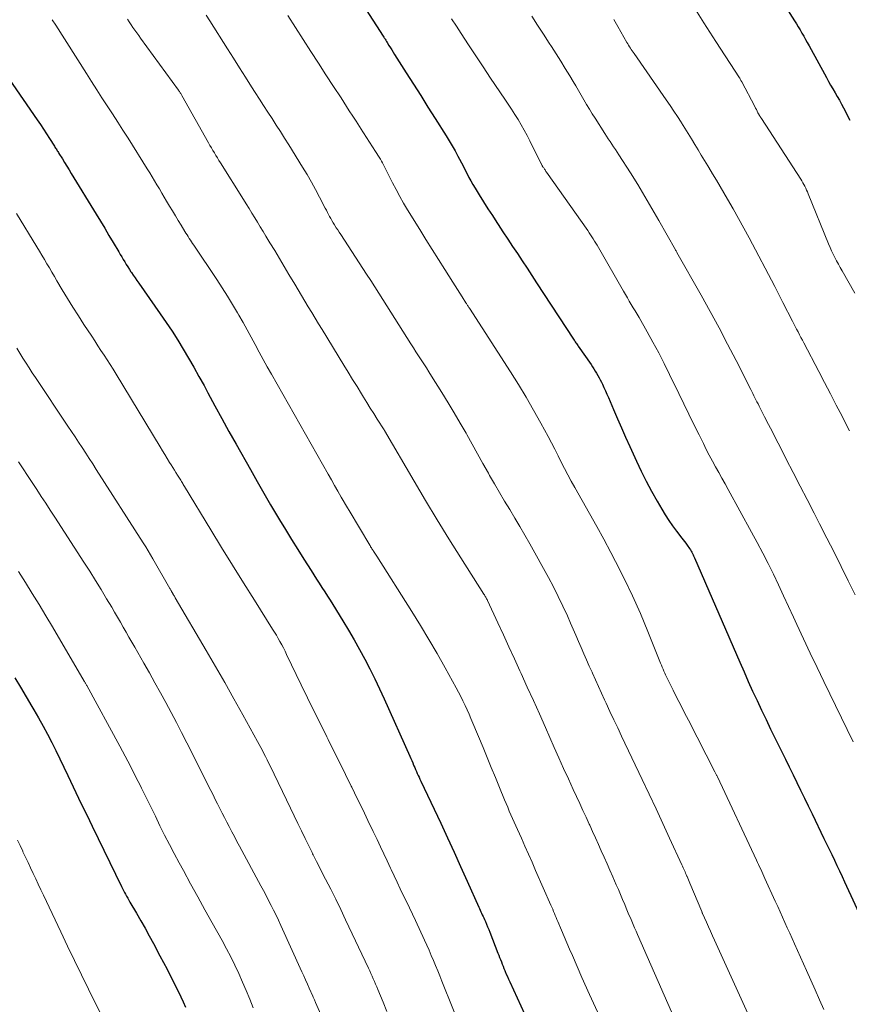
# Model space of a CAD drawing. Units: feet. Extents: x 1910000 to 1915029, y 520000 to 525000.
# Drawn here: x 1910137 to 1910220, y 520642 to 520741 of the extents above; entities that cross this region are included whole.
import ezdxf

# ---------------------------------------------------------------- set-up
doc = ezdxf.new("R2010")
doc.units = ezdxf.units.FT
doc.header["$LTSCALE"] = 100
doc.header["$MEASUREMENT"] = 0
doc.layers.add('CONTOUR INDEX', color=32, linetype='Continuous', lineweight=25)
doc.layers.add('CONTOUR INTERMEDIATE', color=40, linetype='Continuous', lineweight=15)

msp = doc.modelspace()

# ---------------------------------------------------------------- linework, layer by layer
at = {"layer": 'CONTOUR INDEX', "flags": 128}
for points, elevation in [([(1910168.934, 520746.335), (1910173.434, 520739.363), (1910173.483, 520739.287), (1910173.532, 520739.211), (1910173.58, 520739.134), (1910173.628, 520739.058), (1910173.675, 520738.981), (1910173.722, 520738.904), (1910173.77, 520738.827), (1910173.817, 520738.749), (1910174.004, 520738.442), (1910174.145, 520738.212), (1910174.287, 520737.982), (1910174.43, 520737.752), (1910174.574, 520737.524), (1910175.741, 520735.679), (1910176.47, 520734.528), (1910177.199, 520733.378), (1910177.929, 520732.228), (1910178.66, 520731.079), (1910179.767, 520729.341), (1910180.079, 520728.837), (1910180.383, 520728.328), (1910180.673, 520727.811), (1910180.956, 520727.289), (1910181.125, 520726.968), (1910181.315, 520726.603), (1910181.505, 520726.237), (1910181.693, 520725.871), (1910181.88, 520725.504), (1910182.071, 520725.139), (1910182.267, 520724.778), (1910182.473, 520724.421), (1910182.683, 520724.067), (1910183.112, 520723.369), (1910183.545, 520722.67), (1910183.982, 520721.975), (1910184.425, 520721.283), (1910184.873, 520720.594), (1910185.001, 520720.399), (1910185.486, 520719.662), (1910185.972, 520718.925), (1910186.459, 520718.189), (1910186.946, 520717.454), (1910187.434, 520716.719), (1910187.921, 520715.983), (1910188.406, 520715.246), (1910188.89, 520714.508), (1910192.609, 520708.832), (1910192.668, 520708.742), (1910192.727, 520708.653), (1910192.786, 520708.563), (1910192.845, 520708.474), (1910192.905, 520708.385), (1910192.965, 520708.296), (1910193.026, 520708.207), (1910193.087, 520708.119), (1910194.372, 520706.265), (1910194.517, 520706.051), (1910194.66, 520705.835), (1910194.798, 520705.616), (1910194.933, 520705.396), (1910195.062, 520705.172), (1910195.188, 520704.946), (1910195.307, 520704.716), (1910195.422, 520704.484), (1910195.517, 520704.286), (1910195.673, 520703.952), (1910195.827, 520703.616), (1910195.976, 520703.279), (1910196.122, 520702.94), (1910196.629, 520701.746), (1910197.03, 520700.811), (1910197.436, 520699.878), (1910197.85, 520698.948), (1910198.269, 520698.021), (1910198.943, 520696.545), (1910199.431, 520695.518), (1910199.94, 520694.501), (1910200.479, 520693.501), (1910201.039, 520692.511), (1910201.518, 520691.693), (1910201.863, 520691.126), (1910202.221, 520690.569), (1910202.599, 520690.024), (1910202.989, 520689.487), (1910203.527, 520688.776), (1910203.658, 520688.602), (1910203.79, 520688.427), (1910203.921, 520688.253), (1910204.052, 520688.079), (1910204.138, 520687.964), (1910204.224, 520687.845), (1910204.307, 520687.725), (1910204.386, 520687.602), (1910204.462, 520687.477), (1910204.527, 520687.367), (1910204.568, 520687.295), (1910204.608, 520687.223), (1910204.646, 520687.149), (1910204.682, 520687.075), (1910204.717, 520687), (1910204.752, 520686.925), (1910204.786, 520686.85), (1910204.819, 520686.774), (1910209.368, 520676.266), (1910209.794, 520675.294), (1910210.225, 520674.325), (1910210.663, 520673.359), (1910211.108, 520672.396), (1910211.559, 520671.436), (1910212.015, 520670.479), (1910212.477, 520669.524), (1910212.944, 520668.571), (1910213.574, 520667.294), (1910213.962, 520666.507), (1910214.349, 520665.719), (1910214.735, 520664.931), (1910215.12, 520664.142), (1910215.504, 520663.353), (1910215.888, 520662.564), (1910216.271, 520661.775), (1910216.654, 520660.985), (1910217.857, 520658.503), (1910218.12, 520657.959), (1910218.383, 520657.414), (1910218.645, 520656.869), (1910218.907, 520656.323), (1910219.167, 520655.777), (1910219.425, 520655.23), (1910219.681, 520654.682), (1910219.935, 520654.133), (1910222.216, 520649.187)], 940), ([(1910212.897, 520744.071), (1910214.879, 520740.936), (1910215.073, 520740.626), (1910215.263, 520740.314), (1910215.45, 520740), (1910215.634, 520739.685), (1910215.815, 520739.368), (1910215.995, 520739.05), (1910216.172, 520738.73), (1910216.348, 520738.41), (1910218.101, 520735.196), (1910218.313, 520734.812), (1910218.528, 520734.429), (1910218.748, 520734.049), (1910218.97, 520733.67), (1910219.192, 520733.291), (1910219.41, 520732.91), (1910219.621, 520732.525), (1910219.829, 520732.138), (1910220.472, 520730.917)], 920), ([(1910135.717, 520735.027), (1910138.548, 520730.927), (1910138.865, 520730.462), (1910139.178, 520729.994), (1910139.486, 520729.523), (1910139.79, 520729.05), (1910140.276, 520728.282), (1910140.333, 520728.191), (1910140.391, 520728.099), (1910140.449, 520728.007), (1910140.506, 520727.916), (1910140.564, 520727.824), (1910140.621, 520727.732), (1910140.679, 520727.64), (1910140.736, 520727.548), (1910141.077, 520727.004), (1910141.305, 520726.639), (1910141.531, 520726.274), (1910141.756, 520725.908), (1910141.98, 520725.541), (1910144.474, 520721.443), (1910144.909, 520720.725), (1910145.343, 520720.006), (1910145.774, 520719.285), (1910146.204, 520718.564), (1910146.76, 520717.627), (1910146.911, 520717.373), (1910147.062, 520717.12), (1910147.213, 520716.868), (1910147.365, 520716.615), (1910147.518, 520716.364), (1910147.674, 520716.114), (1910147.834, 520715.866), (1910147.996, 520715.62), (1910148.035, 520715.563), (1910148.219, 520715.29), (1910148.404, 520715.018), (1910148.591, 520714.747), (1910148.779, 520714.477), (1910150.953, 520711.381), (1910151.552, 520710.508), (1910152.139, 520709.627), (1910152.708, 520708.734), (1910153.263, 520707.833), (1910153.803, 520706.921), (1910154.334, 520706.005), (1910154.851, 520705.081), (1910155.36, 520704.152), (1910155.754, 520703.42), (1910156.456, 520702.123), (1910157.162, 520700.828), (1910157.876, 520699.538), (1910158.594, 520698.249), (1910160.032, 520695.685), (1910160.704, 520694.497), (1910161.384, 520693.313), (1910162.075, 520692.136), (1910162.773, 520690.963), (1910162.969, 520690.636), (1910163.577, 520689.631), (1910164.19, 520688.629), (1910164.81, 520687.632), (1910165.435, 520686.638), (1910166.146, 520685.515), (1910166.42, 520685.085), (1910166.694, 520684.654), (1910166.97, 520684.225), (1910167.246, 520683.796), (1910167.521, 520683.367), (1910167.795, 520682.936), (1910168.067, 520682.505), (1910168.338, 520682.072), (1910169.348, 520680.446), (1910169.925, 520679.494), (1910170.489, 520678.534), (1910171.033, 520677.563), (1910171.562, 520676.584), (1910172.072, 520675.594), (1910172.569, 520674.598), (1910173.046, 520673.593), (1910173.51, 520672.581), (1910176.098, 520666.792), (1910176.197, 520666.568), (1910176.296, 520666.344), (1910176.394, 520666.119), (1910176.491, 520665.894), (1910176.516, 520665.835), (1910176.6, 520665.64), (1910176.686, 520665.444), (1910176.772, 520665.25), (1910176.86, 520665.056), (1910176.948, 520664.862), (1910177.037, 520664.668), (1910177.127, 520664.475), (1910177.217, 520664.282), (1910179.215, 520660.029), (1910179.893, 520658.575), (1910180.565, 520657.119), (1910181.23, 520655.659), (1910181.888, 520654.196), (1910183.057, 520651.581), (1910183.128, 520651.424), (1910183.199, 520651.267), (1910183.271, 520651.111), (1910183.343, 520650.954), (1910183.415, 520650.798), (1910183.486, 520650.642), (1910183.557, 520650.485), (1910183.628, 520650.327), (1910183.722, 520650.114), (1910183.838, 520649.85), (1910183.951, 520649.584), (1910184.061, 520649.317), (1910184.168, 520649.048), (1910184.988, 520646.954), (1910185.075, 520646.732), (1910185.161, 520646.51), (1910185.248, 520646.288), (1910185.334, 520646.066), (1910185.42, 520645.845), (1910185.508, 520645.624), (1910185.597, 520645.403), (1910185.687, 520645.183), (1910185.723, 520645.095), (1910185.834, 520644.833), (1910185.946, 520644.571), (1910186.062, 520644.31), (1910186.18, 520644.05), (1910189.53, 520636.778)], 960), ([(1910136.273, 520674.702), (1910136.862, 520673.738), (1910137.442, 520672.769), (1910138.016, 520671.797), (1910138.217, 520671.454), (1910138.679, 520670.646), (1910139.133, 520669.834), (1910139.572, 520669.013), (1910140.001, 520668.187), (1910140.419, 520667.356), (1910140.833, 520666.522), (1910141.239, 520665.684), (1910141.64, 520664.844), (1910141.913, 520664.265), (1910142.448, 520663.135), (1910142.987, 520662.005), (1910143.529, 520660.878), (1910144.075, 520659.752), (1910147.035, 520653.67), (1910147.135, 520653.468), (1910147.237, 520653.267), (1910147.342, 520653.068), (1910147.448, 520652.87), (1910147.557, 520652.673), (1910147.667, 520652.476), (1910147.778, 520652.281), (1910147.891, 520652.086), (1910148.544, 520650.966), (1910148.979, 520650.21), (1910149.41, 520649.45), (1910149.833, 520648.686), (1910150.25, 520647.92), (1910150.917, 520646.681), (1910151.28, 520645.996), (1910151.639, 520645.309), (1910151.991, 520644.618), (1910152.337, 520643.924), (1910152.523, 520643.547), (1910152.771, 520643.039), (1910153.017, 520642.53), (1910153.26, 520642.019), (1910153.5, 520641.507)], 980)]:
    msp.add_lwpolyline(points, dxfattribs=dict(at, elevation=elevation))
at = {"layer": 'CONTOUR INTERMEDIATE', "flags": 128}
for points, elevation in [([(1910204.552, 520742.611), (1910205.748, 520740.719), (1910206.956, 520738.836), (1910209.324, 520735.186), (1910209.358, 520735.133), (1910209.391, 520735.08), (1910209.424, 520735.027), (1910209.456, 520734.973), (1910209.488, 520734.919), (1910209.519, 520734.865), (1910209.549, 520734.81), (1910209.578, 520734.755), (1910210.877, 520732.272), (1910210.958, 520732.12), (1910211.038, 520731.967), (1910211.119, 520731.815), (1910211.201, 520731.663), (1910211.31, 520731.461), (1910211.337, 520731.411), (1910211.365, 520731.361), (1910211.394, 520731.311), (1910211.423, 520731.262), (1910211.453, 520731.213), (1910211.484, 520731.164), (1910211.514, 520731.115), (1910211.545, 520731.067), (1910215.514, 520724.96), (1910215.624, 520724.784), (1910215.73, 520724.606), (1910215.829, 520724.424), (1910215.924, 520724.24), (1910216.014, 520724.053), (1910216.102, 520723.864), (1910216.185, 520723.674), (1910216.265, 520723.483), (1910218.323, 520718.428), (1910218.47, 520718.079), (1910218.623, 520717.732), (1910218.785, 520717.39), (1910218.952, 520717.05), (1910219.126, 520716.713), (1910219.305, 520716.379), (1910219.489, 520716.047), (1910219.676, 520715.718), (1910220.982, 520713.473)], 924), ([(1910140.054, 520741.037), (1910140.413, 520740.476), (1910143.497, 520735.617), (1910144.019, 520734.798), (1910144.544, 520733.98), (1910145.072, 520733.165), (1910145.602, 520732.351), (1910146.132, 520731.536), (1910146.659, 520730.72), (1910147.181, 520729.901), (1910147.701, 520729.08), (1910149.628, 520726.015), (1910149.88, 520725.61), (1910150.129, 520725.204), (1910150.374, 520724.796), (1910150.617, 520724.386), (1910150.859, 520723.976), (1910151.101, 520723.565), (1910151.344, 520723.156), (1910151.588, 520722.746), (1910151.884, 520722.25), (1910152.176, 520721.763), (1910152.468, 520721.277), (1910152.762, 520720.792), (1910153.057, 520720.308), (1910153.434, 520719.69), (1910153.542, 520719.515), (1910153.651, 520719.341), (1910153.761, 520719.167), (1910153.872, 520718.994), (1910153.984, 520718.822), (1910154.096, 520718.65), (1910154.21, 520718.479), (1910154.324, 520718.308), (1910156.655, 520714.833), (1910157.196, 520714.008), (1910157.725, 520713.176), (1910158.238, 520712.333), (1910158.739, 520711.483), (1910158.88, 520711.238), (1910159.298, 520710.503), (1910159.712, 520709.766), (1910160.118, 520709.024), (1910160.519, 520708.28), (1910160.919, 520707.536), (1910161.324, 520706.793), (1910161.734, 520706.054), (1910162.148, 520705.317), (1910167.868, 520695.22), (1910168.196, 520694.644), (1910168.526, 520694.068), (1910168.858, 520693.493), (1910169.191, 520692.92), (1910169.836, 520691.815), (1910169.848, 520691.794), (1910169.86, 520691.774), (1910169.872, 520691.754), (1910169.884, 520691.733), (1910169.931, 520691.651), (1910169.943, 520691.631), (1910169.955, 520691.61), (1910169.967, 520691.59), (1910169.979, 520691.57), (1910172.062, 520688.073), (1910172.094, 520688.02), (1910172.126, 520687.966), (1910172.158, 520687.912), (1910172.19, 520687.859), (1910172.227, 520687.799), (1910172.255, 520687.752), (1910172.284, 520687.705), (1910172.313, 520687.659), (1910172.342, 520687.613), (1910172.371, 520687.567), (1910172.401, 520687.521), (1910172.43, 520687.475), (1910172.504, 520687.362), (1910172.57, 520687.26), (1910172.636, 520687.157), (1910172.702, 520687.055), (1910172.768, 520686.952), (1910176.299, 520681.382), (1910177.171, 520679.979), (1910178.025, 520678.567), (1910178.854, 520677.139), (1910179.665, 520675.701), (1910180.786, 520673.671), (1910181.02, 520673.237), (1910181.247, 520672.801), (1910181.464, 520672.36), (1910181.675, 520671.915), (1910181.686, 520671.893), (1910181.885, 520671.456), (1910182.08, 520671.018), (1910182.271, 520670.577), (1910182.459, 520670.136), (1910183.486, 520667.676), (1910183.904, 520666.671), (1910184.321, 520665.666), (1910184.735, 520664.66), (1910185.148, 520663.653), (1910185.662, 520662.395), (1910185.818, 520662.017), (1910185.975, 520661.64), (1910186.135, 520661.264), (1910186.297, 520660.889), (1910186.46, 520660.514), (1910186.625, 520660.14), (1910186.79, 520659.766), (1910186.957, 520659.393), (1910187.347, 520658.523), (1910187.709, 520657.715), (1910188.069, 520656.906), (1910188.428, 520656.096), (1910188.785, 520655.286), (1910190.335, 520651.763), (1910190.423, 520651.56), (1910190.511, 520651.358), (1910190.598, 520651.155), (1910190.684, 520650.952), (1910190.77, 520650.748), (1910190.856, 520650.545), (1910190.942, 520650.341), (1910191.028, 520650.138), (1910191.395, 520649.266), (1910191.666, 520648.627), (1910191.939, 520647.988), (1910192.214, 520647.351), (1910192.49, 520646.715), (1910193.46, 520644.497), (1910194.229, 520642.756), (1910195.009, 520641.019)], 956), ([(1910147.63, 520741.087), (1910147.819, 520740.81), (1910148.009, 520740.533), (1910148.198, 520740.256), (1910148.389, 520739.98), (1910148.581, 520739.704), (1910148.776, 520739.431), (1910148.972, 520739.159), (1910152.788, 520733.93), (1910152.834, 520733.866), (1910152.879, 520733.801), (1910152.923, 520733.735), (1910152.966, 520733.669), (1910153.008, 520733.602), (1910153.05, 520733.535), (1910153.09, 520733.467), (1910153.129, 520733.398), (1910155.808, 520728.623), (1910155.954, 520728.367), (1910156.101, 520728.111), (1910156.251, 520727.858), (1910156.403, 520727.605), (1910156.557, 520727.353), (1910156.712, 520727.102), (1910156.868, 520726.852), (1910157.024, 520726.602), (1910159.335, 520722.922), (1910159.622, 520722.463), (1910159.907, 520722.002), (1910160.189, 520721.54), (1910160.47, 520721.077), (1910160.75, 520720.613), (1910161.03, 520720.149), (1910161.311, 520719.686), (1910161.592, 520719.223), (1910161.998, 520718.554), (1910162.482, 520717.756), (1910162.963, 520716.956), (1910163.443, 520716.156), (1910163.92, 520715.354), (1910164.505, 520714.367), (1910164.846, 520713.794), (1910165.187, 520713.221), (1910165.528, 520712.649), (1910165.87, 520712.077), (1910166.214, 520711.505), (1910166.559, 520710.935), (1910166.905, 520710.365), (1910167.253, 520709.797), (1910169.455, 520706.213), (1910169.899, 520705.491), (1910170.342, 520704.768), (1910170.785, 520704.044), (1910171.227, 520703.321), (1910171.433, 520702.985), (1910171.774, 520702.431), (1910172.118, 520701.878), (1910172.466, 520701.328), (1910172.815, 520700.779), (1910173.505, 520699.705), (1910173.56, 520699.619), (1910176.544, 520694.513), (1910177.694, 520692.569), (1910178.859, 520690.635), (1910180.045, 520688.713), (1910181.246, 520686.8), (1910183.571, 520683.142), (1910183.619, 520683.065), (1910183.667, 520682.987), (1910183.713, 520682.908), (1910183.759, 520682.829), (1910183.803, 520682.749), (1910183.845, 520682.668), (1910183.886, 520682.587), (1910183.926, 520682.504), (1910184.978, 520680.253), (1910185.541, 520679.043), (1910186.1, 520677.832), (1910186.656, 520676.619), (1910187.209, 520675.405), (1910187.337, 520675.123), (1910187.95, 520673.766), (1910188.561, 520672.408), (1910189.168, 520671.048), (1910189.773, 520669.687), (1910190.66, 520667.685), (1910191.133, 520666.622), (1910191.61, 520665.561), (1910192.092, 520664.502), (1910192.577, 520663.445), (1910192.91, 520662.722), (1910193.231, 520662.027), (1910193.551, 520661.332), (1910193.871, 520660.637), (1910194.192, 520659.942), (1910194.236, 520659.845), (1910194.533, 520659.198), (1910194.828, 520658.55), (1910195.12, 520657.901), (1910195.411, 520657.251), (1910195.7, 520656.601), (1910195.988, 520655.95), (1910196.274, 520655.298), (1910196.56, 520654.646), (1910196.911, 520653.842), (1910197.129, 520653.34), (1910197.346, 520652.837), (1910197.561, 520652.333), (1910197.774, 520651.828), (1910197.917, 520651.49), (1910198.058, 520651.154), (1910198.2, 520650.819), (1910198.342, 520650.484), (1910198.484, 520650.149), (1910198.627, 520649.814), (1910198.771, 520649.48), (1910198.916, 520649.147), (1910199.062, 520648.813), (1910205.19, 520634.893)], 952), ([(1910155.591, 520741.494), (1910155.948, 520740.935), (1910157.732, 520738.1), (1910158.334, 520737.144), (1910158.937, 520736.188), (1910159.541, 520735.232), (1910160.146, 520734.277), (1910160.52, 520733.686), (1910160.94, 520733.028), (1910161.362, 520732.372), (1910161.788, 520731.718), (1910162.216, 520731.065), (1910162.643, 520730.412), (1910163.066, 520729.756), (1910163.483, 520729.097), (1910163.896, 520728.435), (1910165.302, 520726.157), (1910165.747, 520725.417), (1910166.182, 520724.669), (1910166.598, 520723.912), (1910167.004, 520723.149), (1910167.579, 520722.035), (1910167.689, 520721.824), (1910167.8, 520721.613), (1910167.911, 520721.403), (1910168.024, 520721.193), (1910168.139, 520720.985), (1910168.257, 520720.778), (1910168.379, 520720.574), (1910168.504, 520720.371), (1910168.546, 520720.304), (1910168.695, 520720.07), (1910168.844, 520719.836), (1910168.995, 520719.603), (1910169.146, 520719.37), (1910171.748, 520715.388), (1910172.161, 520714.754), (1910172.572, 520714.118), (1910172.982, 520713.482), (1910173.39, 520712.844), (1910173.796, 520712.205), (1910174.202, 520711.566), (1910174.605, 520710.925), (1910175.008, 520710.284), (1910176.211, 520708.362), (1910176.468, 520707.955), (1910176.726, 520707.548), (1910176.987, 520707.143), (1910177.249, 520706.738), (1910177.511, 520706.334), (1910177.772, 520705.929), (1910178.032, 520705.523), (1910178.29, 520705.116), (1910179.346, 520703.442), (1910179.973, 520702.429), (1910180.588, 520701.409), (1910181.187, 520700.38), (1910181.773, 520699.343), (1910181.843, 520699.218), (1910182.387, 520698.24), (1910182.933, 520697.262), (1910183.481, 520696.286), (1910184.031, 520695.31), (1910184.149, 520695.101), (1910184.645, 520694.233), (1910185.147, 520693.369), (1910185.658, 520692.51), (1910186.174, 520691.655), (1910186.69, 520690.799), (1910187.198, 520689.938), (1910187.696, 520689.072), (1910188.187, 520688.201), (1910190.071, 520684.811), (1910190.581, 520683.862), (1910191.074, 520682.904), (1910191.54, 520681.933), (1910191.988, 520680.953), (1910192.314, 520680.216), (1910192.585, 520679.598), (1910192.855, 520678.979), (1910193.122, 520678.359), (1910193.388, 520677.738), (1910193.655, 520677.118), (1910193.925, 520676.499), (1910194.199, 520675.881), (1910194.476, 520675.265), (1910194.525, 520675.157), (1910194.829, 520674.488), (1910195.133, 520673.819), (1910195.438, 520673.15), (1910195.744, 520672.482), (1910195.898, 520672.144), (1910196.283, 520671.308), (1910196.671, 520670.473), (1910197.063, 520669.639), (1910197.457, 520668.807), (1910199.53, 520664.46), (1910200.231, 520662.982), (1910200.927, 520661.501), (1910201.616, 520660.017), (1910202.3, 520658.53), (1910203.533, 520655.834), (1910203.597, 520655.694), (1910203.661, 520655.554), (1910203.724, 520655.414), (1910203.787, 520655.274), (1910203.849, 520655.133), (1910203.912, 520654.993), (1910203.973, 520654.852), (1910204.034, 520654.71), (1910204.056, 520654.657), (1910204.128, 520654.489), (1910204.199, 520654.321), (1910204.27, 520654.152), (1910204.341, 520653.984), (1910205.535, 520651.123), (1910205.541, 520651.108), (1910205.547, 520651.093), (1910205.554, 520651.077), (1910205.56, 520651.062), (1910205.586, 520651.002), (1910205.592, 520650.986), (1910205.599, 520650.971), (1910205.605, 520650.956), (1910205.612, 520650.941), (1910206.008, 520650.059), (1910206.213, 520649.603), (1910206.418, 520649.148), (1910206.623, 520648.692), (1910206.829, 520648.237), (1910210.333, 520640.503)], 948), ([(1910163.801, 520741.452), (1910166.137, 520737.838), (1910166.895, 520736.664), (1910167.654, 520735.491), (1910168.413, 520734.317), (1910169.172, 520733.144), (1910170.006, 520731.854), (1910170.348, 520731.326), (1910170.69, 520730.797), (1910171.032, 520730.268), (1910171.374, 520729.739), (1910171.45, 520729.621), (1910171.753, 520729.151), (1910172.056, 520728.68), (1910172.357, 520728.208), (1910172.657, 520727.735), (1910173.019, 520727.165), (1910173.136, 520726.976), (1910173.249, 520726.785), (1910173.357, 520726.591), (1910173.461, 520726.396), (1910173.563, 520726.199), (1910173.664, 520726.001), (1910173.764, 520725.803), (1910173.863, 520725.604), (1910174.363, 520724.599), (1910174.721, 520723.902), (1910175.092, 520723.213), (1910175.481, 520722.534), (1910175.883, 520721.862), (1910177.106, 520719.878), (1910177.732, 520718.867), (1910178.361, 520717.859), (1910178.995, 520716.853), (1910179.632, 520715.849), (1910180.439, 520714.585), (1910180.675, 520714.215), (1910180.91, 520713.844), (1910181.145, 520713.473), (1910181.379, 520713.102), (1910181.761, 520712.495), (1910181.804, 520712.427), (1910181.847, 520712.359), (1910181.891, 520712.291), (1910181.934, 520712.224), (1910181.977, 520712.156), (1910182.021, 520712.089), (1910182.065, 520712.021), (1910182.108, 520711.954), (1910186.265, 520705.54), (1910187.065, 520704.272), (1910187.843, 520702.991), (1910188.588, 520701.69), (1910189.312, 520700.377), (1910190.045, 520699.006), (1910190.383, 520698.368), (1910190.718, 520697.728), (1910191.049, 520697.085), (1910191.375, 520696.441), (1910191.705, 520695.798), (1910192.04, 520695.159), (1910192.386, 520694.525), (1910192.737, 520693.894), (1910193.494, 520692.562), (1910194.223, 520691.264), (1910194.944, 520689.962), (1910195.653, 520688.654), (1910196.353, 520687.341), (1910196.838, 520686.423), (1910197.718, 520684.692), (1910198.561, 520682.943), (1910199.349, 520681.169), (1910200.101, 520679.377), (1910201.389, 520676.167), (1910201.469, 520675.969), (1910201.55, 520675.77), (1910201.631, 520675.572), (1910201.713, 520675.373), (1910201.798, 520675.176), (1910201.885, 520674.981), (1910201.977, 520674.787), (1910202.071, 520674.594), (1910202.645, 520673.453), (1910203.029, 520672.692), (1910203.414, 520671.931), (1910203.802, 520671.171), (1910204.19, 520670.411), (1910206.849, 520665.222), (1910206.882, 520665.158), (1910206.915, 520665.093), (1910206.948, 520665.028), (1910206.98, 520664.963), (1910207.012, 520664.897), (1910207.044, 520664.832), (1910207.076, 520664.766), (1910207.107, 520664.7), (1910211.049, 520656.319), (1910211.156, 520656.089), (1910211.264, 520655.86), (1910211.372, 520655.63), (1910211.479, 520655.4), (1910211.586, 520655.17), (1910211.693, 520654.94), (1910211.799, 520654.71), (1910211.904, 520654.479), (1910212.946, 520652.188), (1910213.19, 520651.651), (1910213.433, 520651.113), (1910213.676, 520650.575), (1910213.918, 520650.037), (1910214.16, 520649.499), (1910214.401, 520648.96), (1910214.643, 520648.422), (1910214.885, 520647.884), (1910216.09, 520645.199), (1910216.531, 520644.216), (1910216.972, 520643.232), (1910217.413, 520642.249), (1910217.853, 520641.265)], 944), ([(1910180.319, 520741.133), (1910180.811, 520740.366), (1910181.281, 520739.639), (1910182.015, 520738.513), (1910182.753, 520737.39), (1910183.499, 520736.271), (1910184.249, 520735.156), (1910185.688, 520733.029), (1910186.03, 520732.518), (1910186.366, 520732.004), (1910186.696, 520731.485), (1910187.022, 520730.963), (1910187.337, 520730.435), (1910187.642, 520729.902), (1910187.932, 520729.36), (1910188.212, 520728.814), (1910189.355, 520726.51), (1910189.364, 520726.493), (1910189.372, 520726.476), (1910189.381, 520726.46), (1910189.39, 520726.443), (1910189.425, 520726.376), (1910189.434, 520726.36), (1910189.444, 520726.343), (1910189.453, 520726.327), (1910189.463, 520726.311), (1910189.521, 520726.216), (1910189.56, 520726.152), (1910189.6, 520726.089), (1910189.64, 520726.027), (1910189.681, 520725.965), (1910189.736, 520725.884), (1910189.782, 520725.816), (1910189.829, 520725.749), (1910189.876, 520725.681), (1910194.036, 520719.772), (1910194.179, 520719.565), (1910194.32, 520719.357), (1910194.458, 520719.147), (1910194.594, 520718.935), (1910194.727, 520718.721), (1910194.858, 520718.507), (1910194.987, 520718.291), (1910195.113, 520718.073), (1910197.652, 520713.657), (1910197.844, 520713.325), (1910198.038, 520712.993), (1910198.234, 520712.663), (1910198.432, 520712.334), (1910198.629, 520712.004), (1910198.825, 520711.674), (1910199.018, 520711.341), (1910199.21, 520711.009), (1910200.03, 520709.571), (1910200.62, 520708.513), (1910201.195, 520707.447), (1910201.75, 520706.371), (1910202.29, 520705.286), (1910203.228, 520703.356), (1910203.734, 520702.315), (1910204.241, 520701.276), (1910204.749, 520700.236), (1910205.258, 520699.197), (1910205.697, 520698.302), (1910205.992, 520697.714), (1910206.293, 520697.129), (1910206.604, 520696.549), (1910206.922, 520695.973), (1910207.243, 520695.398), (1910207.564, 520694.823), (1910207.883, 520694.248), (1910208.201, 520693.672), (1910210.564, 520689.384), (1910211.133, 520688.332), (1910211.69, 520687.273), (1910212.229, 520686.205), (1910212.756, 520685.131), (1910213.271, 520684.051), (1910213.783, 520682.969), (1910214.289, 520681.885), (1910214.792, 520680.799), (1910215.123, 520680.077), (1910215.794, 520678.632), (1910216.47, 520677.189), (1910217.157, 520675.751), (1910217.849, 520674.316), (1910220.808, 520668.233)], 936), ([(1910188.397, 520741.387), (1910188.981, 520740.481), (1910189.57, 520739.578), (1910190.16, 520738.676), (1910190.39, 520738.326), (1910190.862, 520737.597), (1910191.327, 520736.864), (1910191.782, 520736.125), (1910192.231, 520735.381), (1910192.565, 520734.819), (1910192.841, 520734.353), (1910193.115, 520733.886), (1910193.388, 520733.417), (1910193.659, 520732.948), (1910193.932, 520732.48), (1910194.21, 520732.015), (1910194.495, 520731.554), (1910194.784, 520731.096), (1910195.764, 520729.569), (1910195.939, 520729.298), (1910196.115, 520729.029), (1910196.293, 520728.76), (1910196.471, 520728.492), (1910196.65, 520728.225), (1910196.828, 520727.956), (1910197.003, 520727.686), (1910197.177, 520727.415), (1910198.336, 520725.598), (1910199.079, 520724.412), (1910199.809, 520723.218), (1910200.519, 520722.012), (1910201.215, 520720.799), (1910202.893, 520717.821), (1910202.905, 520717.799), (1910202.918, 520717.778), (1910202.93, 520717.756), (1910202.942, 520717.735), (1910203.016, 520717.605), (1910203.033, 520717.57), (1910205.474, 520713.251), (1910206.382, 520711.62), (1910207.274, 520709.981), (1910208.143, 520708.33), (1910208.998, 520706.67), (1910210.474, 520703.755), (1910210.579, 520703.547), (1910210.683, 520703.339), (1910210.788, 520703.131), (1910210.892, 520702.922), (1910210.996, 520702.714), (1910211.101, 520702.506), (1910211.207, 520702.299), (1910211.313, 520702.091), (1910211.877, 520700.993), (1910212.265, 520700.237), (1910212.653, 520699.481), (1910213.042, 520698.724), (1910213.43, 520697.968), (1910214.057, 520696.75), (1910214.759, 520695.384), (1910215.461, 520694.019), (1910216.163, 520692.654), (1910216.865, 520691.288), (1910217.416, 520690.218), (1910218.149, 520688.783), (1910218.877, 520687.345), (1910219.596, 520685.903), (1910220.309, 520684.458), (1910221.001, 520683.046)], 932), ([(1910196.66, 520741.052), (1910197.068, 520740.343), (1910197.994, 520738.741), (1910198.078, 520738.598), (1910198.163, 520738.456), (1910198.25, 520738.315), (1910198.338, 520738.175), (1910198.428, 520738.037), (1910198.519, 520737.899), (1910198.612, 520737.761), (1910198.705, 520737.625), (1910201.956, 520732.94), (1910202.337, 520732.384), (1910202.712, 520731.826), (1910203.081, 520731.263), (1910203.446, 520730.698), (1910203.484, 520730.638), (1910203.824, 520730.099), (1910204.162, 520729.558), (1910204.496, 520729.015), (1910204.828, 520728.47), (1910205.158, 520727.924), (1910205.488, 520727.379), (1910205.818, 520726.833), (1910206.149, 520726.287), (1910206.251, 520726.119), (1910206.631, 520725.489), (1910207.009, 520724.858), (1910207.385, 520724.225), (1910207.759, 520723.591), (1910208.144, 520722.935), (1910208.703, 520721.968), (1910209.253, 520720.996), (1910209.79, 520720.017), (1910210.318, 520719.034), (1910212.91, 520714.127), (1910213.013, 520713.929), (1910213.115, 520713.731), (1910213.215, 520713.532), (1910213.314, 520713.332), (1910213.413, 520713.131), (1910213.512, 520712.932), (1910213.612, 520712.732), (1910213.713, 520712.533), (1910214.669, 520710.659), (1910214.811, 520710.382), (1910214.954, 520710.106), (1910215.099, 520709.831), (1910215.245, 520709.557), (1910215.391, 520709.282), (1910215.537, 520709.008), (1910215.682, 520708.733), (1910215.826, 520708.457), (1910217.331, 520705.583), (1910217.921, 520704.453), (1910218.509, 520703.322), (1910219.096, 520702.19), (1910219.68, 520701.057), (1910220.034, 520700.37), (1910220.437, 520699.578)], 928), ([(1910136.441, 520721.483), (1910138.504, 520718.134), (1910138.763, 520717.711), (1910139.019, 520717.287), (1910139.273, 520716.861), (1910139.525, 520716.434), (1910139.775, 520716.006), (1910140.026, 520715.578), (1910140.277, 520715.151), (1910140.529, 520714.724), (1910141.071, 520713.807), (1910141.6, 520712.926), (1910142.138, 520712.05), (1910142.689, 520711.182), (1910143.248, 520710.319), (1910144.038, 520709.12), (1910144.35, 520708.647), (1910144.661, 520708.174), (1910144.972, 520707.701), (1910145.283, 520707.228), (1910145.591, 520706.754), (1910145.896, 520706.277), (1910146.196, 520705.796), (1910146.491, 520705.314), (1910150.938, 520697.972), (1910151.175, 520697.582), (1910151.413, 520697.192), (1910151.651, 520696.803), (1910151.89, 520696.413), (1910152.048, 520696.155), (1910152.209, 520695.896), (1910152.37, 520695.636), (1910152.532, 520695.378), (1910152.695, 520695.12), (1910152.892, 520694.809), (1910152.956, 520694.706), (1910153.02, 520694.603), (1910153.083, 520694.499), (1910153.146, 520694.396), (1910153.208, 520694.291), (1910153.271, 520694.187), (1910153.333, 520694.083), (1910153.396, 520693.98), (1910156.048, 520689.603), (1910157.133, 520687.822), (1910158.225, 520686.046), (1910159.326, 520684.275), (1910160.434, 520682.509), (1910162.27, 520679.599), (1910162.462, 520679.289), (1910162.651, 520678.977), (1910162.834, 520678.661), (1910163.015, 520678.343), (1910163.189, 520678.023), (1910163.36, 520677.7), (1910163.525, 520677.375), (1910163.686, 520677.047), (1910165.163, 520673.977), (1910165.798, 520672.663), (1910166.439, 520671.35), (1910167.085, 520670.04), (1910167.735, 520668.733), (1910167.872, 520668.46), (1910168.457, 520667.29), (1910169.04, 520666.12), (1910169.622, 520664.949), (1910170.203, 520663.778), (1910170.264, 520663.655), (1910170.811, 520662.543), (1910171.353, 520661.43), (1910171.889, 520660.313), (1910172.421, 520659.194), (1910172.8, 520658.39), (1910173.138, 520657.671), (1910173.476, 520656.953), (1910173.814, 520656.234), (1910174.151, 520655.515), (1910174.22, 520655.368), (1910174.524, 520654.723), (1910174.829, 520654.079), (1910175.136, 520653.436), (1910175.445, 520652.793), (1910175.754, 520652.151), (1910176.061, 520651.508), (1910176.365, 520650.863), (1910176.667, 520650.217), (1910177.581, 520648.251), (1910177.815, 520647.742), (1910178.044, 520647.231), (1910178.267, 520646.717), (1910178.486, 520646.202), (1910178.701, 520645.685), (1910178.914, 520645.167), (1910179.125, 520644.648), (1910179.335, 520644.128), (1910181.553, 520638.592)], 964), ([(1910136.494, 520707.91), (1910136.796, 520707.411), (1910137.102, 520706.915), (1910137.414, 520706.423), (1910137.729, 520705.932), (1910138.048, 520705.444), (1910138.37, 520704.958), (1910141.637, 520700.072), (1910141.999, 520699.529), (1910142.361, 520698.986), (1910142.721, 520698.442), (1910143.081, 520697.897), (1910143.439, 520697.352), (1910143.796, 520696.805), (1910144.15, 520696.257), (1910144.502, 520695.707), (1910149.238, 520688.287), (1910149.488, 520687.889), (1910149.734, 520687.488), (1910149.974, 520687.084), (1910150.211, 520686.678), (1910151.914, 520683.701), (1910151.944, 520683.648), (1910151.973, 520683.596), (1910152.003, 520683.543), (1910152.032, 520683.491), (1910152.066, 520683.429), (1910152.079, 520683.407), (1910152.091, 520683.386), (1910152.104, 520683.364), (1910152.117, 520683.343), (1910152.17, 520683.258), (1910152.184, 520683.237), (1910152.197, 520683.216), (1910152.209, 520683.194), (1910152.222, 520683.173), (1910152.286, 520683.063), (1910152.33, 520682.986), (1910152.375, 520682.909), (1910152.419, 520682.833), (1910152.464, 520682.756), (1910155.587, 520677.447), (1910156.528, 520675.832), (1910157.46, 520674.211), (1910158.379, 520672.583), (1910159.288, 520670.949), (1910160.758, 520668.28), (1910160.924, 520667.976), (1910161.087, 520667.671), (1910161.247, 520667.364), (1910161.405, 520667.056), (1910161.561, 520666.747), (1910161.716, 520666.438), (1910161.869, 520666.127), (1910162.021, 520665.816), (1910164.089, 520661.547), (1910164.459, 520660.783), (1910164.829, 520660.019), (1910165.199, 520659.256), (1910165.569, 520658.493), (1910166.182, 520657.23), (1910166.246, 520657.098), (1910166.311, 520656.966), (1910166.377, 520656.835), (1910166.443, 520656.704), (1910166.509, 520656.573), (1910166.575, 520656.442), (1910166.642, 520656.311), (1910166.709, 520656.18), (1910167.613, 520654.409), (1910168.128, 520653.391), (1910168.636, 520652.369), (1910169.136, 520651.343), (1910169.629, 520650.314), (1910171.94, 520645.431), (1910172.064, 520645.165), (1910172.186, 520644.899), (1910172.305, 520644.63), (1910172.422, 520644.361), (1910172.537, 520644.091), (1910172.651, 520643.821), (1910172.765, 520643.55), (1910172.878, 520643.28), (1910173.416, 520641.984), (1910173.799, 520641.066)], 968), ([(1910136.669, 520696.472), (1910137.124, 520695.774), (1910137.579, 520695.077), (1910138.035, 520694.379), (1910138.49, 520693.681), (1910138.946, 520692.983), (1910139.4, 520692.285), (1910139.855, 520691.586), (1910140.309, 520690.888), (1910143.257, 520686.348), (1910143.841, 520685.436), (1910144.418, 520684.52), (1910144.983, 520683.597), (1910145.541, 520682.669), (1910146.053, 520681.805), (1910146.348, 520681.305), (1910146.641, 520680.803), (1910146.93, 520680.299), (1910147.218, 520679.795), (1910147.505, 520679.29), (1910147.792, 520678.785), (1910148.081, 520678.28), (1910148.37, 520677.777), (1910149.293, 520676.172), (1910149.857, 520675.182), (1910150.416, 520674.189), (1910150.967, 520673.192), (1910151.512, 520672.191), (1910152.049, 520671.186), (1910152.58, 520670.178), (1910153.102, 520669.166), (1910153.619, 520668.15), (1910156.034, 520663.352), (1910156.264, 520662.894), (1910156.495, 520662.436), (1910156.726, 520661.978), (1910156.957, 520661.521), (1910157.189, 520661.063), (1910157.422, 520660.606), (1910157.656, 520660.15), (1910157.89, 520659.694), (1910157.917, 520659.643), (1910158.167, 520659.163), (1910158.419, 520658.684), (1910158.673, 520658.206), (1910158.929, 520657.729), (1910161.086, 520653.739), (1910161.35, 520653.246), (1910161.612, 520652.752), (1910161.869, 520652.255), (1910162.124, 520651.757), (1910162.374, 520651.257), (1910162.619, 520650.754), (1910162.858, 520650.248), (1910163.093, 520649.741), (1910165.22, 520645.063), (1910165.409, 520644.649), (1910165.597, 520644.234), (1910165.784, 520643.819), (1910165.971, 520643.404), (1910166.334, 520642.597), (1910166.376, 520642.499), (1910166.458, 520642.307), (1910166.494, 520642.223), (1910166.53, 520642.14), (1910166.566, 520642.056), (1910166.603, 520641.973), (1910172.602, 520628.468)], 972), ([(1910136.645, 520685.426), (1910137.35, 520684.316), (1910138.047, 520683.202), (1910138.737, 520682.082), (1910139.416, 520680.956), (1910140.087, 520679.826), (1910143.292, 520674.365), (1910143.325, 520674.309), (1910143.357, 520674.252), (1910143.389, 520674.195), (1910143.421, 520674.139), (1910143.453, 520674.082), (1910143.484, 520674.025), (1910143.516, 520673.968), (1910143.547, 520673.91), (1910146.869, 520667.798), (1910147.41, 520666.789), (1910147.942, 520665.777), (1910148.463, 520664.759), (1910148.975, 520663.736), (1910149.054, 520663.577), (1910149.521, 520662.63), (1910149.987, 520661.684), (1910150.452, 520660.736), (1910150.916, 520659.789), (1910151.387, 520658.844), (1910151.865, 520657.903), (1910152.355, 520656.969), (1910152.854, 520656.039), (1910153.281, 520655.255), (1910154.001, 520653.937), (1910154.725, 520652.621), (1910155.454, 520651.308), (1910156.186, 520649.996), (1910157.192, 520648.2), (1910157.637, 520647.382), (1910158.067, 520646.557), (1910158.475, 520645.721), (1910158.869, 520644.877), (1910159.245, 520644.025), (1910159.613, 520643.17), (1910159.967, 520642.309), (1910160.313, 520641.444)], 976), ([(1910136.563, 520658.342), (1910136.827, 520657.775), (1910137.091, 520657.208), (1910137.11, 520657.169), (1910137.365, 520656.621), (1910137.621, 520656.074), (1910137.878, 520655.527), (1910138.135, 520654.98), (1910138.392, 520654.433), (1910138.649, 520653.886), (1910138.907, 520653.339), (1910139.164, 520652.793), (1910140.914, 520649.077), (1910141.601, 520647.629), (1910142.294, 520646.184), (1910142.996, 520644.744), (1910143.703, 520643.306), (1910144.853, 520640.985)], 984)]:
    msp.add_lwpolyline(points, dxfattribs=dict(at, elevation=elevation))

doc.saveas('drawing.dxf')
